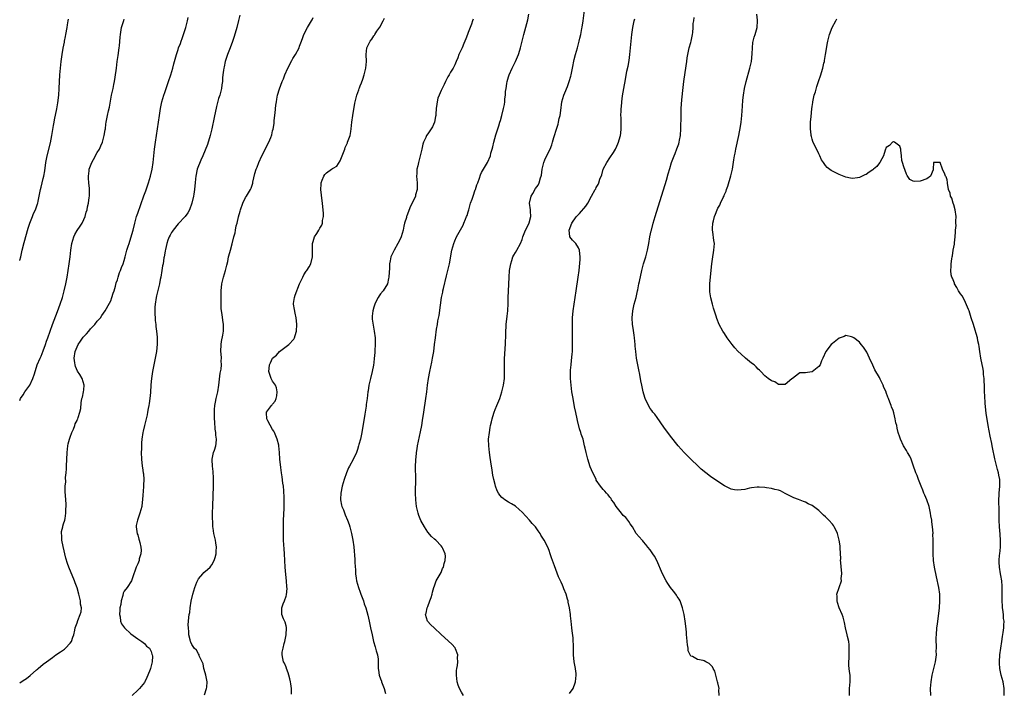
# Model space of a CAD drawing. Units: inches. Extents: x 2514000 to 2515143, y 1509000 to 1512000.
# Drawn here: x 2514000 to 2514292, y 1510886 to 1511085 of the extents above; entities that cross this region are included whole.
import ezdxf

# ---------------------------------------------------------------- set-up
doc = ezdxf.new("R2010")
doc.units = ezdxf.units.IN
doc.header["$MEASUREMENT"] = 0
doc.layers.add('LD25141509_10ft', color=132, linetype='Continuous')

msp = doc.modelspace()

# ---------------------------------------------------------------- linework, layer by layer
at = {"layer": 'LD25141509_10ft'}
for points, elevation in [([(2514065.29, 1511086.71), (2514064.88, 1511085.12), (2514064.37, 1511083), (2514063.63, 1511080.37), (2514063.12, 1511078.88), (2514062.42, 1511077), (2514061.62, 1511075), (2514060.94, 1511073), (2514060.61, 1511071.39), (2514060.51, 1511071), (2514060.41, 1511070.41), (2514060.26, 1511069), (2514060.16, 1511068.16), (2514060.1, 1511067), (2514059.98, 1511066.02), (2514059.82, 1511065), (2514059.31, 1511063), (2514059, 1511061.95), (2514058.38, 1511059.62), (2514057.65, 1511056.35), (2514057.02, 1511053), (2514056.52, 1511051), (2514055.66, 1511048.34), (2514054.31, 1511045), (2514053.73, 1511043.73), (2514053.29, 1511042.71), (2514053, 1511042), (2514052.64, 1511041), (2514052.21, 1511039), (2514052.17, 1511038.17), (2514052.06, 1511037), (2514051.93, 1511036.07), (2514051.88, 1511035), (2514051.67, 1511033.67), (2514051.53, 1511033), (2514051.06, 1511030.94), (2514050.35, 1511029), (2514049.88, 1511028.12), (2514049.07, 1511027), (2514047, 1511024.82), (2514045.49, 1511023), (2514045.32, 1511022.68), (2514045, 1511022.23), (2514044.58, 1511021.42), (2514044.35, 1511021), (2514043.97, 1511019.97), (2514043.67, 1511019), (2514043.21, 1511017.21), (2514043.16, 1511016.84), (2514043, 1511016.11), (2514042.81, 1511015), (2514042.76, 1511014.76), (2514042.51, 1511013), (2514042.39, 1511012.39), (2514042.2, 1511011), (2514041.85, 1511009), (2514041.68, 1511008.32), (2514041.43, 1511007), (2514040.56, 1511003.44), (2514040.49, 1511003), (2514040.18, 1511001), (2514040.11, 1511000.11), (2514040.08, 1510999), (2514040.07, 1510998.07), (2514040.17, 1510997), (2514040.19, 1510996.19), (2514040.37, 1510995), (2514040.37, 1510994.37), (2514040.58, 1510993), (2514040.77, 1510991.23), (2514040.76, 1510991), (2514040.81, 1510989.19), (2514040.58, 1510987), (2514040.5, 1510986.5), (2514040.2, 1510985), (2514039.95, 1510984.05), (2514039.78, 1510983), (2514039.51, 1510981.51), (2514039.38, 1510981), (2514039.09, 1510979), (2514038.94, 1510977.05), (2514038.82, 1510974.82), (2514038.63, 1510973), (2514038.41, 1510971.59), (2514038.29, 1510971), (2514038.07, 1510970.07), (2514037.89, 1510969), (2514037.8, 1510968.2), (2514037.46, 1510967), (2514037.41, 1510966.59), (2514037.02, 1510965), (2514036.65, 1510963.35), (2514036.56, 1510963), (2514036.24, 1510961), (2514036.12, 1510959.88), (2514036.08, 1510959), (2514036.09, 1510958.09), (2514036.04, 1510957), (2514036.09, 1510955), (2514036.31, 1510953), (2514036.44, 1510952.44), (2514036.63, 1510951), (2514036.69, 1510950.69), (2514036.78, 1510949), (2514036.7, 1510947.3), (2514036.7, 1510947), (2514036.58, 1510945.42), (2514036.5, 1510944.5), (2514036.43, 1510943), (2514036.33, 1510942.33), (2514036.19, 1510941), (2514035.65, 1510939), (2514034.96, 1510937), (2514034.59, 1510935.41), (2514034.53, 1510935), (2514034.88, 1510932.88), (2514035, 1510932.63), (2514035.36, 1510931.36), (2514035.48, 1510931), (2514035.67, 1510930.33), (2514035.93, 1510929), (2514035.98, 1510928.02), (2514035.9, 1510927), (2514035.48, 1510925.48), (2514035.39, 1510925), (2514035, 1510923.97), (2514034.54, 1510923), (2514034.17, 1510921.83), (2514033.83, 1510921), (2514033.22, 1510919.22), (2514033.2, 1510919), (2514031.86, 1510917), (2514031, 1510915.92), (2514030.73, 1510915.27), (2514030.61, 1510914.61), (2514030.14, 1510913), (2514029.96, 1510911.96), (2514029.74, 1510911), (2514029.7, 1510910.3), (2514029.57, 1510909), (2514029.75, 1510908.25), (2514029.91, 1510907), (2514030.24, 1510906.24), (2514031.06, 1510905.06), (2514033, 1510903.29), (2514035, 1510901.79), (2514036.27, 1510901), (2514036.64, 1510900.64), (2514037, 1510900.39), (2514037.59, 1510899.59), (2514038.5, 1510899), (2514038.65, 1510898.65), (2514039, 1510898.04), (2514039.2, 1510897.2), (2514039.33, 1510897), (2514039.4, 1510896.6), (2514039.33, 1510895), (2514039, 1510893.75), (2514038.78, 1510893), (2514038.67, 1510892.67), (2514038.02, 1510891), (2514037.73, 1510890.27), (2514037.11, 1510889), (2514037, 1510888.84), (2514035.52, 1510887), (2514035, 1510886.57), (2514033.39, 1510885)], 8110), ([(2514131.58, 1510885), (2514131, 1510885.96), (2514130.43, 1510887), (2514130.03, 1510888.03), (2514129.72, 1510889), (2514129.5, 1510891), (2514129.58, 1510892.42), (2514129.68, 1510893), (2514129.88, 1510893.88), (2514129.96, 1510895), (2514129.83, 1510896.17), (2514129.93, 1510897), (2514129.2, 1510898.8), (2514129.16, 1510899), (2514129.1, 1510899.1), (2514128.16, 1510900.16), (2514125, 1510903.06), (2514122.96, 1510905), (2514121.97, 1510905.97), (2514120.98, 1510906.98), (2514120.39, 1510909), (2514120.57, 1510909.43), (2514120.85, 1510911), (2514121, 1510911.4), (2514121.66, 1510913), (2514122.06, 1510914.06), (2514122.36, 1510915), (2514122.42, 1510915.58), (2514122.86, 1510917), (2514123, 1510917.51), (2514123.5, 1510919), (2514124.42, 1510920.42), (2514125, 1510921.41), (2514125.41, 1510922.59), (2514125.65, 1510923), (2514125.84, 1510924.16), (2514126.17, 1510925), (2514126.26, 1510926.26), (2514126.16, 1510927), (2514125.46, 1510928.54), (2514125.29, 1510929), (2514125, 1510929.33), (2514123.36, 1510931), (2514123, 1510931.31), (2514122.16, 1510932.16), (2514121, 1510933.44), (2514120.02, 1510935), (2514119, 1510936.83), (2514118.38, 1510938.38), (2514118.19, 1510939), (2514117.68, 1510941), (2514117.43, 1510943), (2514117.38, 1510945), (2514117.44, 1510949.44), (2514117.38, 1510952.62), (2514117.48, 1510955), (2514117.53, 1510955.53), (2514117.7, 1510957), (2514117.89, 1510958.11), (2514118.02, 1510959), (2514118.87, 1510963.13), (2514119.21, 1510965), (2514119.45, 1510966.55), (2514119.82, 1510969), (2514120.45, 1510973), (2514120.7, 1510975), (2514120.92, 1510977), (2514121.22, 1510979), (2514121.6, 1510981), (2514122.21, 1510983.79), (2514122.45, 1510985), (2514122.79, 1510987), (2514123.06, 1510989), (2514123.28, 1510991), (2514123.63, 1510993.63), (2514123.87, 1510995), (2514124.02, 1510996.02), (2514124.35, 1510997.65), (2514124.75, 1511000.75), (2514125.12, 1511003), (2514125.46, 1511004.54), (2514125.52, 1511005), (2514125.66, 1511005.66), (2514126.57, 1511009.43), (2514126.98, 1511011), (2514127.42, 1511013), (2514128.18, 1511017), (2514128.72, 1511019), (2514129, 1511019.75), (2514129.58, 1511021), (2514131.53, 1511024.47), (2514131.75, 1511025), (2514132.2, 1511026.2), (2514132.54, 1511027), (2514132.66, 1511027.34), (2514133, 1511028.43), (2514133.15, 1511029), (2514133.72, 1511031), (2514134.16, 1511032.16), (2514134.44, 1511033), (2514135.12, 1511034.88), (2514135.17, 1511035), (2514135.6, 1511036.4), (2514135.86, 1511037), (2514136.35, 1511038.35), (2514136.68, 1511039.32), (2514137, 1511040.1), (2514137.51, 1511041), (2514138.69, 1511043), (2514139.6, 1511045), (2514139.74, 1511045.74), (2514140.1, 1511047), (2514140.33, 1511047.67), (2514140.56, 1511049), (2514141.23, 1511051.23), (2514141.81, 1511053), (2514142.08, 1511053.92), (2514142.43, 1511055), (2514142.54, 1511055.46), (2514143.03, 1511057), (2514143.52, 1511059), (2514143.75, 1511060.25), (2514143.87, 1511061), (2514143.92, 1511061.92), (2514144.06, 1511063), (2514144.1, 1511064.1), (2514144.22, 1511065), (2514144.45, 1511066.45), (2514144.57, 1511067), (2514145, 1511068.42), (2514145.2, 1511069), (2514146.09, 1511071), (2514147, 1511073), (2514147.64, 1511074.36), (2514147.9, 1511075), (2514148.31, 1511076.31), (2514148.55, 1511077), (2514149.54, 1511081), (2514150.66, 1511085.34), (2514151, 1511087)], 8150), ([(2514163, 1510885.52), (2514164.09, 1510887), (2514164.75, 1510888.75), (2514164.81, 1510889), (2514165.04, 1510891), (2514165, 1510891.51), (2514164.84, 1510892.84), (2514164.79, 1510893), (2514164.41, 1510895), (2514164.26, 1510897), (2514164.26, 1510898.26), (2514164.22, 1510899), (2514164.21, 1510900.21), (2514164.15, 1510901), (2514164.1, 1510902.1), (2514163.83, 1510904.17), (2514163.75, 1510905), (2514163.5, 1510907), (2514163.37, 1510908.63), (2514163.31, 1510909), (2514163.08, 1510910.92), (2514162.65, 1510912.65), (2514162.63, 1510913), (2514162.49, 1510913.51), (2514162.03, 1510915), (2514161.41, 1510916.59), (2514161.21, 1510917.21), (2514161, 1510917.64), (2514160.59, 1510918.59), (2514160.36, 1510919), (2514159.81, 1510920.2), (2514158.59, 1510923.41), (2514158.03, 1510925), (2514157.75, 1510925.75), (2514157.34, 1510927), (2514157, 1510927.94), (2514156.59, 1510929), (2514155.51, 1510931), (2514155.29, 1510931.29), (2514154.55, 1510932.55), (2514154.34, 1510933), (2514153.76, 1510933.76), (2514152.96, 1510935), (2514152.01, 1510936.01), (2514151.19, 1510937), (2514150.1, 1510938.1), (2514149, 1510939.37), (2514148.14, 1510940.14), (2514147, 1510941.09), (2514145.83, 1510941.83), (2514145, 1510942.31), (2514143.88, 1510943), (2514143.36, 1510943.36), (2514143, 1510943.73), (2514142.34, 1510944.34), (2514141.99, 1510945), (2514141.63, 1510945.63), (2514141.15, 1510947), (2514141, 1510947.54), (2514140.62, 1510949), (2514140.33, 1510950.33), (2514140.22, 1510951), (2514140.1, 1510951.9), (2514139.91, 1510953), (2514139.57, 1510955.57), (2514139.34, 1510957), (2514139.09, 1510959), (2514139.06, 1510961), (2514139.3, 1510963), (2514139.57, 1510964.43), (2514139.64, 1510965), (2514139.89, 1510966.11), (2514140.07, 1510967), (2514140.28, 1510967.72), (2514140.69, 1510969), (2514141, 1510969.81), (2514141.53, 1510971), (2514142.36, 1510973), (2514143, 1510975), (2514143.46, 1510977), (2514143.74, 1510979), (2514143.78, 1510979.78), (2514143.82, 1510981), (2514143.82, 1510981.82), (2514143.78, 1510983), (2514143.79, 1510985), (2514143.88, 1510986.12), (2514144, 1510988), (2514144.09, 1510989), (2514144.18, 1510992.18), (2514144.17, 1510993), (2514144.26, 1510994.26), (2514144.3, 1510995), (2514144.59, 1510997.41), (2514144.75, 1510999), (2514144.82, 1511001.18), (2514144.84, 1511003), (2514144.91, 1511004.91), (2514145.14, 1511009), (2514145.29, 1511011), (2514145.51, 1511012.49), (2514145.61, 1511013), (2514145.96, 1511013.96), (2514146.28, 1511015), (2514146.5, 1511015.5), (2514147, 1511016.37), (2514147.41, 1511017), (2514148.54, 1511019), (2514149, 1511020.17), (2514149.25, 1511021), (2514150.02, 1511023), (2514151, 1511024.86), (2514151.09, 1511025.09), (2514151.61, 1511027), (2514151.46, 1511028.54), (2514151.44, 1511029), (2514151.18, 1511031), (2514151.68, 1511033), (2514152.18, 1511033.82), (2514153, 1511035.27), (2514153.74, 1511036.26), (2514154.07, 1511037), (2514154.43, 1511038.43), (2514154.63, 1511039), (2514154.7, 1511039.3), (2514154.92, 1511041), (2514155.42, 1511043), (2514155.76, 1511043.76), (2514156.49, 1511045.51), (2514157.27, 1511047), (2514157.78, 1511048.22), (2514158.03, 1511049), (2514158.43, 1511050.43), (2514158.71, 1511051.29), (2514159, 1511052.26), (2514159.66, 1511054.34), (2514159.83, 1511055), (2514160.03, 1511056.03), (2514160.26, 1511057), (2514160.44, 1511058.44), (2514160.81, 1511061), (2514161.41, 1511063), (2514161.65, 1511063.65), (2514162.41, 1511065.59), (2514162.91, 1511067), (2514163.4, 1511068.6), (2514163.51, 1511069), (2514163.95, 1511071), (2514164.43, 1511073.57), (2514164.78, 1511075), (2514165.38, 1511077), (2514165.94, 1511079), (2514166.13, 1511079.87), (2514166.4, 1511081), (2514166.75, 1511082.75), (2514166.81, 1511083.19), (2514167.13, 1511085), (2514167.58, 1511089)], 8160), ([(2514270.17, 1510885), (2514270.14, 1510887), (2514270.27, 1510889), (2514270.6, 1510891), (2514271.62, 1510895), (2514271.87, 1510897), (2514271.83, 1510898.17), (2514271.86, 1510899), (2514271.86, 1510899.86), (2514271.79, 1510901), (2514271.82, 1510902.18), (2514271.86, 1510903), (2514272.03, 1510905), (2514272.16, 1510906.16), (2514272.76, 1510911), (2514272.92, 1510913), (2514272.85, 1510915), (2514272.54, 1510917), (2514271.87, 1510920.13), (2514271.32, 1510923), (2514271.03, 1510925), (2514270.85, 1510927), (2514270.85, 1510929), (2514270.86, 1510929.14), (2514270.9, 1510931), (2514270.83, 1510932.83), (2514270.86, 1510933.14), (2514270.69, 1510935), (2514270.49, 1510936.49), (2514270.46, 1510937), (2514270.24, 1510938.24), (2514270.15, 1510939), (2514269.68, 1510941), (2514269.01, 1510943.01), (2514268.41, 1510944.41), (2514268.14, 1510945), (2514267.83, 1510945.83), (2514267.3, 1510947), (2514266.52, 1510949), (2514266.16, 1510950.16), (2514265.8, 1510951), (2514265, 1510953.29), (2514264.37, 1510955), (2514263.93, 1510955.93), (2514263.33, 1510957), (2514263, 1510957.57), (2514262.1, 1510959), (2514261.16, 1510961), (2514261, 1510961.6), (2514260.51, 1510963), (2514260.23, 1510964.23), (2514260.08, 1510965), (2514259.84, 1510965.84), (2514259.64, 1510967), (2514259.19, 1510968.81), (2514259, 1510969.44), (2514258.57, 1510970.57), (2514258.42, 1510971), (2514258.08, 1510971.92), (2514257.63, 1510973), (2514257.43, 1510973.43), (2514257, 1510974.79), (2514256.92, 1510975), (2514256.29, 1510976.29), (2514256.03, 1510977), (2514255.21, 1510978.79), (2514255, 1510979.22), (2514253.55, 1510981.55), (2514253, 1510982.92), (2514252.05, 1510985), (2514251.18, 1510986.82), (2514251.07, 1510987.07), (2514250.28, 1510988.28), (2514249.57, 1510989), (2514249, 1510989.7), (2514247.38, 1510991), (2514247, 1510991.27), (2514246.7, 1510991.3), (2514245, 1510991.68), (2514244.54, 1510991.46), (2514243, 1510990.9), (2514241, 1510989.3), (2514240.67, 1510989), (2514239.03, 1510986.97), (2514238.22, 1510985), (2514237.78, 1510984.22), (2514237.41, 1510983), (2514237, 1510982.48), (2514235, 1510980.94), (2514234.91, 1510980.92), (2514233, 1510980.68), (2514231.39, 1510980.61), (2514231, 1510980.39), (2514229.15, 1510979), (2514229, 1510978.85), (2514227, 1510977.22), (2514226.83, 1510977.17), (2514225, 1510977.23), (2514223.98, 1510977.98), (2514223, 1510978.24), (2514221.98, 1510979), (2514221, 1510979.8), (2514219.8, 1510981), (2514219.44, 1510981.44), (2514219, 1510981.78), (2514218.44, 1510982.44), (2514217.77, 1510983), (2514217, 1510983.56), (2514215.28, 1510985), (2514215, 1510985.18), (2514213, 1510987.05), (2514212.07, 1510988.07), (2514211.31, 1510989), (2514209.81, 1510991), (2514209, 1510992.29), (2514208.5, 1510993), (2514207.45, 1510995), (2514206.76, 1510996.76), (2514206.56, 1510997.44), (2514205.8, 1510999.8), (2514205.45, 1511001), (2514204.93, 1511002.93), (2514204.68, 1511004.68), (2514204.65, 1511005), (2514204.65, 1511007), (2514204.84, 1511009.16), (2514205.22, 1511013), (2514205.51, 1511015), (2514205.72, 1511016.28), (2514205.88, 1511017), (2514206.03, 1511019), (2514205.89, 1511019.89), (2514205.59, 1511022.41), (2514205.47, 1511023), (2514205.45, 1511023.45), (2514205.58, 1511025), (2514205.74, 1511025.74), (2514206.09, 1511027), (2514206.35, 1511027.65), (2514206.82, 1511029), (2514207, 1511029.43), (2514207.6, 1511030.4), (2514207.85, 1511031), (2514208.59, 1511032.59), (2514208.87, 1511033.13), (2514209, 1511033.48), (2514209.49, 1511034.51), (2514209.64, 1511035), (2514210.03, 1511035.97), (2514210.93, 1511039.07), (2514211.35, 1511041), (2514211.6, 1511042.4), (2514211.82, 1511043.82), (2514212.02, 1511045), (2514212.19, 1511045.81), (2514212.41, 1511047), (2514213.25, 1511051), (2514213.73, 1511053.73), (2514213.91, 1511055), (2514214.11, 1511057), (2514214.32, 1511059.68), (2514214.48, 1511061.52), (2514214.65, 1511063), (2514214.96, 1511065), (2514215.41, 1511067), (2514216.54, 1511071), (2514216.98, 1511073), (2514217.22, 1511075.22), (2514217.29, 1511077), (2514217.41, 1511078.59), (2514217.82, 1511080.18), (2514218.13, 1511081), (2514218.7, 1511083), (2514218.82, 1511085), (2514218.78, 1511085.22), (2514218.6, 1511087)], 8190), ([(2514000, 1510888.68), (2514001, 1510889.37), (2514001.98, 1510890.02), (2514003.08, 1510890.92), (2514005, 1510892.56), (2514005.25, 1510892.75), (2514005.52, 1510893), (2514007, 1510894.24), (2514007.94, 1510895), (2514009.74, 1510896.26), (2514010.75, 1510897), (2514012.11, 1510897.89), (2514013, 1510898.56), (2514013.27, 1510898.73), (2514013.57, 1510899), (2514015, 1510900.5), (2514015.33, 1510901), (2514015.78, 1510902.22), (2514016.01, 1510903), (2514016.31, 1510904.31), (2514016.41, 1510905), (2514017, 1510906.49), (2514017.24, 1510907.24), (2514017.98, 1510909), (2514018.22, 1510909.78), (2514018.3, 1510911), (2514018.08, 1510912.08), (2514018.05, 1510913), (2514017.81, 1510913.81), (2514017.56, 1510915), (2514017, 1510916.94), (2514016.41, 1510918.41), (2514016.22, 1510919), (2514014.56, 1510923), (2514014.16, 1510924.16), (2514013.72, 1510925.72), (2514012.89, 1510929.11), (2514012.5, 1510931), (2514012.46, 1510932.46), (2514012.38, 1510933), (2514012.4, 1510933.6), (2514012.75, 1510935), (2514012.78, 1510935.22), (2514013, 1510935.83), (2514013.35, 1510937), (2514013.44, 1510937.44), (2514013.69, 1510939), (2514013.69, 1510940.31), (2514013.74, 1510941), (2514013.74, 1510941.74), (2514013.64, 1510943), (2514013.49, 1510945.49), (2514013.53, 1510947), (2514013.67, 1510948.33), (2514013.62, 1510949.62), (2514013.76, 1510951), (2514013.86, 1510952.14), (2514013.87, 1510953), (2514014.06, 1510957), (2514014.29, 1510959), (2514014.41, 1510959.59), (2514014.79, 1510961), (2514015, 1510961.53), (2514015.51, 1510963), (2514015.95, 1510963.95), (2514016.34, 1510965), (2514016.46, 1510965.54), (2514017, 1510966.55), (2514017.13, 1510966.87), (2514017.22, 1510967), (2514017.38, 1510967.38), (2514017.88, 1510969), (2514018.12, 1510970.12), (2514018.27, 1510971.73), (2514018.47, 1510973), (2514018.59, 1510973.41), (2514018.93, 1510975), (2514019, 1510975.63), (2514019.09, 1510977), (2514018.5, 1510979), (2514017.85, 1510980.15), (2514017.18, 1510981.18), (2514016.51, 1510982.51), (2514016.42, 1510983), (2514016.39, 1510983.61), (2514016.18, 1510985), (2514016.5, 1510987), (2514017, 1510988.32), (2514017.37, 1510989), (2514018.01, 1510989.99), (2514018.82, 1510991.18), (2514019, 1510991.44), (2514019.8, 1510992.2), (2514020.48, 1510993), (2514021, 1510993.67), (2514022.31, 1510995), (2514023, 1510995.96), (2514023.95, 1510997), (2514024.39, 1510997.61), (2514025.33, 1510999), (2514026.67, 1511001.33), (2514027, 1511002.04), (2514027.37, 1511003), (2514027.76, 1511004.24), (2514027.97, 1511005), (2514028.39, 1511006.39), (2514028.64, 1511007.36), (2514029, 1511008.23), (2514029.24, 1511009), (2514029.63, 1511010.37), (2514029.94, 1511011), (2514030.16, 1511011.84), (2514030.67, 1511013), (2514031, 1511013.98), (2514031.28, 1511015), (2514031.41, 1511015.41), (2514031.81, 1511017), (2514032.21, 1511018.21), (2514032.45, 1511019), (2514033, 1511020.63), (2514033.62, 1511023), (2514034.11, 1511025), (2514034.68, 1511027), (2514035, 1511027.98), (2514036.83, 1511033.17), (2514037.4, 1511034.6), (2514037.92, 1511036.08), (2514038.21, 1511037), (2514038.79, 1511039), (2514039.25, 1511041), (2514039.57, 1511043), (2514039.99, 1511047), (2514040.27, 1511049), (2514040.6, 1511051), (2514040.9, 1511053), (2514041.44, 1511057), (2514041.78, 1511059), (2514042.2, 1511061), (2514042.74, 1511063), (2514043, 1511063.78), (2514043.41, 1511065), (2514044.13, 1511067), (2514044.83, 1511069), (2514045.42, 1511071), (2514045.75, 1511072.25), (2514046.5, 1511075), (2514047, 1511076.57), (2514047.14, 1511077), (2514047.65, 1511078.35), (2514047.89, 1511079), (2514048.21, 1511079.79), (2514048.62, 1511081), (2514049, 1511082.16), (2514049.25, 1511083), (2514049.77, 1511085), (2514050, 1511086)], 8100), ([(2514000, 1510972.48), (2514000.2, 1510973), (2514001, 1510974.13), (2514001.57, 1510975), (2514002.97, 1510977), (2514003.9, 1510979), (2514004.38, 1510980.38), (2514005.23, 1510983), (2514006.05, 1510985), (2514006.37, 1510985.63), (2514007, 1510987.14), (2514007.68, 1510989), (2514007.99, 1510989.99), (2514008.35, 1510991), (2514008.99, 1510993), (2514009.69, 1510995), (2514011.21, 1510998.79), (2514011.99, 1511001), (2514012.65, 1511003), (2514013.23, 1511005), (2514013.7, 1511007), (2514014.08, 1511009), (2514014.41, 1511011), (2514014.72, 1511013), (2514014.98, 1511015.02), (2514015.16, 1511017), (2514015.43, 1511019), (2514016.05, 1511021), (2514016.36, 1511021.64), (2514017, 1511022.81), (2514017.91, 1511024.09), (2514018.48, 1511025), (2514019, 1511026.09), (2514019.4, 1511027), (2514019.75, 1511028.25), (2514019.99, 1511029), (2514020.15, 1511029.85), (2514020.42, 1511031), (2514020.65, 1511032.65), (2514020.69, 1511033), (2514020.71, 1511035), (2514020.69, 1511035.31), (2514020.5, 1511037), (2514020.38, 1511038.38), (2514020.38, 1511039), (2514020.57, 1511040.57), (2514020.65, 1511041), (2514021, 1511042.04), (2514021.41, 1511043), (2514021.86, 1511043.86), (2514023, 1511045.94), (2514023.62, 1511047), (2514024.09, 1511047.91), (2514024.52, 1511049), (2514025.09, 1511051), (2514025.34, 1511052.66), (2514025.41, 1511053), (2514025.59, 1511054.41), (2514025.68, 1511055), (2514026.08, 1511057), (2514026.38, 1511058.38), (2514026.62, 1511059.38), (2514027.26, 1511063), (2514027.35, 1511063.35), (2514027.7, 1511065), (2514027.89, 1511066.1), (2514028.12, 1511067), (2514028.34, 1511068.34), (2514028.66, 1511071), (2514028.94, 1511073), (2514029.23, 1511074.77), (2514029.52, 1511077), (2514029.57, 1511077.57), (2514029.84, 1511080.16), (2514029.92, 1511081), (2514030.24, 1511083), (2514030.38, 1511083.62), (2514030.85, 1511085.15), (2514031, 1511085.52)], 8090), ([(2514000, 1511013.92), (2514000.02, 1511014.02), (2514000.3, 1511015), (2514000.72, 1511017), (2514001.31, 1511019.31), (2514002.47, 1511023.53), (2514003.02, 1511025), (2514003.82, 1511027), (2514004.08, 1511027.92), (2514004.7, 1511029), (2514005, 1511029.88), (2514005.26, 1511030.74), (2514005.38, 1511031), (2514005.51, 1511031.51), (2514005.94, 1511034.06), (2514006.13, 1511035), (2514006.34, 1511035.66), (2514006.66, 1511037), (2514007, 1511038.24), (2514007.17, 1511039), (2514007.44, 1511040.56), (2514007.77, 1511043), (2514008.18, 1511045), (2514009.12, 1511048.88), (2514009.56, 1511051), (2514009.77, 1511052.23), (2514010.02, 1511053.98), (2514010.19, 1511055), (2514010.29, 1511055.71), (2514010.97, 1511058.97), (2514011.28, 1511060.73), (2514011.57, 1511063), (2514011.73, 1511065), (2514011.94, 1511069), (2514012.09, 1511071), (2514012.3, 1511073), (2514012.57, 1511075), (2514012.89, 1511076.89), (2514013.26, 1511078.74), (2514013.29, 1511079), (2514013.58, 1511080.42), (2514013.68, 1511081), (2514014.07, 1511083), (2514014.2, 1511083.8), (2514014.42, 1511085), (2514014.48, 1511085.52)], 8080), ([(2514054.8, 1510885.2), (2514055.44, 1510887), (2514055.45, 1510887.45), (2514055.58, 1510889), (2514055.18, 1510891), (2514054.71, 1510892.71), (2514054.6, 1510893), (2514054.38, 1510894.38), (2514054.07, 1510895), (2514053.26, 1510896.74), (2514053.22, 1510897), (2514053, 1510897.34), (2514052.41, 1510898.41), (2514051.75, 1510899), (2514051.46, 1510899.46), (2514051, 1510900.12), (2514050.74, 1510900.74), (2514050.61, 1510901), (2514050.54, 1510901.46), (2514050.16, 1510903), (2514050.19, 1510903.81), (2514050.02, 1510905), (2514049.96, 1510905.96), (2514050.08, 1510907), (2514050.14, 1510908.14), (2514050.29, 1510909), (2514050.41, 1510909.59), (2514050.58, 1510911), (2514050.9, 1510912.9), (2514051.36, 1510915), (2514051.9, 1510917), (2514052.57, 1510918.57), (2514052.71, 1510919), (2514053, 1510919.58), (2514054.34, 1510921), (2514054.6, 1510921.4), (2514055.67, 1510922.33), (2514056.51, 1510923), (2514056.71, 1510923.29), (2514057, 1510923.75), (2514057.69, 1510925), (2514057.93, 1510925.93), (2514058.23, 1510927), (2514058.25, 1510927.75), (2514058.36, 1510929), (2514058.19, 1510930.19), (2514058.05, 1510931), (2514057.83, 1510931.83), (2514057.6, 1510933), (2514057.39, 1510934.61), (2514057.31, 1510935), (2514057.23, 1510936.77), (2514057.2, 1510937.2), (2514057.2, 1510939), (2514057.24, 1510941.24), (2514057.43, 1510947), (2514057.45, 1510949), (2514057.45, 1510949.45), (2514057.36, 1510951.36), (2514057.18, 1510953), (2514057.11, 1510954.89), (2514057.11, 1510955), (2514057.51, 1510957), (2514057.73, 1510957.73), (2514058.16, 1510959), (2514058.3, 1510959.7), (2514058.41, 1510961), (2514058.19, 1510962.19), (2514058.18, 1510963), (2514057.97, 1510963.97), (2514057.85, 1510966.15), (2514057.76, 1510967), (2514057.73, 1510969), (2514057.8, 1510969.8), (2514057.89, 1510971), (2514058.04, 1510971.96), (2514058.27, 1510973), (2514058.66, 1510974.66), (2514058.73, 1510975), (2514059.06, 1510977), (2514059.45, 1510980.55), (2514059.71, 1510981.71), (2514059.82, 1510983), (2514059.78, 1510984.22), (2514059.84, 1510985), (2514059.73, 1510986.27), (2514059.69, 1510987), (2514059.75, 1510989), (2514059.89, 1510989.89), (2514060.23, 1510991.77), (2514060.43, 1510993), (2514060.46, 1510995), (2514060.28, 1510996.28), (2514060.08, 1510997.92), (2514059.88, 1510999), (2514059.77, 1510999.77), (2514059.74, 1511001), (2514059.76, 1511002.24), (2514059.71, 1511003), (2514059.75, 1511004.25), (2514059.75, 1511005), (2514059.95, 1511007), (2514060.46, 1511009), (2514061.02, 1511011), (2514061.38, 1511012.62), (2514061.68, 1511013.68), (2514061.93, 1511015), (2514062.34, 1511016.34), (2514062.49, 1511017), (2514063, 1511018.89), (2514063.48, 1511021), (2514063.88, 1511022.12), (2514063.99, 1511023), (2514064.22, 1511024.22), (2514064.49, 1511025), (2514064.91, 1511026.91), (2514065.39, 1511028.61), (2514065.47, 1511029), (2514066.21, 1511031), (2514067, 1511032.64), (2514067.23, 1511033), (2514067.54, 1511033.54), (2514068.42, 1511035), (2514068.6, 1511035.4), (2514069, 1511036.58), (2514069.12, 1511036.88), (2514069.17, 1511037.17), (2514069.76, 1511039.76), (2514070.12, 1511041), (2514070.38, 1511041.62), (2514070.88, 1511043), (2514071.82, 1511045), (2514072.66, 1511046.66), (2514073, 1511047.4), (2514073.89, 1511049), (2514074.43, 1511050.43), (2514074.76, 1511051.24), (2514075, 1511052.39), (2514075.13, 1511052.87), (2514075.42, 1511054.58), (2514075.46, 1511055.46), (2514075.73, 1511057.73), (2514075.94, 1511060.06), (2514076.11, 1511061), (2514076.23, 1511061.77), (2514076.49, 1511063), (2514077, 1511064.88), (2514077.83, 1511067), (2514078.21, 1511067.79), (2514078.61, 1511069), (2514079.5, 1511071), (2514080.7, 1511073.3), (2514081, 1511073.83), (2514081.8, 1511075), (2514082.85, 1511077), (2514083, 1511077.48), (2514083.6, 1511079), (2514083.92, 1511080.08), (2514084.28, 1511081), (2514085.31, 1511083), (2514085.98, 1511084.02), (2514086.52, 1511085), (2514086.71, 1511085.29), (2514087, 1511085.97)], 8120), ([(2514080.61, 1510885.39), (2514080.6, 1510887), (2514080.44, 1510888.44), (2514080.35, 1510889), (2514080.09, 1510889.91), (2514079.83, 1510891), (2514079.66, 1510891.66), (2514079.12, 1510893), (2514079.1, 1510893.1), (2514079, 1510893.34), (2514078.51, 1510894.51), (2514078.25, 1510895), (2514078.06, 1510895.94), (2514077.8, 1510897), (2514077.82, 1510897.82), (2514078.12, 1510899), (2514078.4, 1510900.4), (2514078.65, 1510901), (2514079.03, 1510902.97), (2514079.15, 1510905), (2514079.14, 1510905.14), (2514079, 1510905.61), (2514078.76, 1510906.76), (2514078.26, 1510907.74), (2514077.72, 1510909), (2514077.75, 1510910.25), (2514077.71, 1510911), (2514078.11, 1510912.11), (2514078.52, 1510913), (2514079, 1510914.45), (2514079.15, 1510914.85), (2514079.28, 1510916.72), (2514079.23, 1510917.23), (2514079.1, 1510919), (2514078.89, 1510920.89), (2514078.73, 1510923), (2514078.52, 1510927), (2514078.43, 1510928.43), (2514078.33, 1510929.67), (2514078.27, 1510931), (2514078.22, 1510933), (2514078.23, 1510935), (2514078.27, 1510937), (2514078.4, 1510940.4), (2514078.44, 1510943), (2514078.41, 1510944.41), (2514078.38, 1510945), (2514078.31, 1510945.69), (2514078.2, 1510947), (2514078.07, 1510947.93), (2514077.85, 1510949.85), (2514077.66, 1510951), (2514077.42, 1510952.58), (2514077.17, 1510955), (2514077.06, 1510957), (2514076.86, 1510959), (2514076.83, 1510959.17), (2514076.39, 1510961), (2514075.99, 1510961.99), (2514075.55, 1510963), (2514075.36, 1510963.36), (2514075, 1510963.81), (2514073.56, 1510966.44), (2514073.28, 1510967), (2514073.2, 1510968.8), (2514073.22, 1510969), (2514074.72, 1510971), (2514074.85, 1510971.15), (2514075, 1510971.37), (2514075.75, 1510972.25), (2514076.08, 1510973), (2514076.21, 1510973.79), (2514076.36, 1510975), (2514076.17, 1510976.17), (2514075.82, 1510977), (2514075, 1510978.22), (2514074.59, 1510979), (2514074.39, 1510979.61), (2514073.9, 1510981), (2514073.94, 1510981.94), (2514074.07, 1510983), (2514074.38, 1510983.62), (2514075, 1510985.01), (2514076.12, 1510985.88), (2514077, 1510986.95), (2514079, 1510988.42), (2514079.82, 1510989), (2514081.34, 1510990.66), (2514081.51, 1510991), (2514081.68, 1510991.68), (2514082.09, 1510993), (2514082.16, 1510995), (2514082.08, 1510996.08), (2514081.96, 1510997), (2514081.66, 1510998.34), (2514081.47, 1510999.47), (2514081.23, 1511001), (2514081.24, 1511001.24), (2514081.46, 1511003), (2514081.66, 1511003.66), (2514083.01, 1511007), (2514083.93, 1511009), (2514084.31, 1511009.69), (2514085, 1511010.8), (2514085.15, 1511011), (2514085.89, 1511012.11), (2514086.36, 1511013), (2514086.84, 1511015), (2514086.83, 1511015.17), (2514086.88, 1511018.88), (2514086.86, 1511019), (2514087, 1511019.58), (2514087.39, 1511021), (2514088.08, 1511021.92), (2514088.68, 1511023), (2514088.83, 1511023.17), (2514089, 1511023.52), (2514089.59, 1511024.41), (2514089.75, 1511025), (2514089.81, 1511025.81), (2514090.1, 1511027), (2514090.1, 1511027.9), (2514089.99, 1511029), (2514089.85, 1511029.85), (2514089.75, 1511031), (2514089.67, 1511031.67), (2514089.35, 1511035), (2514089.38, 1511036.62), (2514089.42, 1511037), (2514089.73, 1511037.73), (2514090.18, 1511039), (2514090.54, 1511039.46), (2514091, 1511039.91), (2514092.48, 1511041), (2514092.81, 1511041.19), (2514093, 1511041.33), (2514094.03, 1511041.97), (2514095, 1511043.47), (2514095.66, 1511045), (2514096.39, 1511047), (2514096.53, 1511047.47), (2514097.17, 1511048.83), (2514097.26, 1511049), (2514097.99, 1511051), (2514098.16, 1511052.16), (2514098.31, 1511053), (2514098.51, 1511055), (2514098.79, 1511057), (2514099.4, 1511060.6), (2514099.49, 1511061), (2514099.99, 1511063), (2514100.53, 1511064.53), (2514100.72, 1511065), (2514100.81, 1511065.19), (2514101, 1511065.7), (2514101.39, 1511066.61), (2514101.73, 1511067.73), (2514102.18, 1511069), (2514102.63, 1511071), (2514102.81, 1511073), (2514102.79, 1511075), (2514102.99, 1511077.01), (2514103.92, 1511079), (2514104.38, 1511079.62), (2514105, 1511080.56), (2514105.2, 1511080.8), (2514105.31, 1511081), (2514105.95, 1511081.95), (2514106.81, 1511083.19), (2514107.79, 1511085), (2514108.16, 1511085.84)], 8130), ([(2514134.5, 1511085.5), (2514134.31, 1511085), (2514133.98, 1511084.02), (2514133.55, 1511083), (2514133, 1511081.58), (2514132.79, 1511081), (2514132.29, 1511079.71), (2514132.04, 1511079), (2514131.72, 1511078.28), (2514131.18, 1511077), (2514131, 1511076.64), (2514130.26, 1511075), (2514129.91, 1511074.09), (2514129.41, 1511073), (2514129, 1511072), (2514128.51, 1511071), (2514127.79, 1511069.79), (2514127.35, 1511069), (2514127, 1511068.46), (2514126.28, 1511067), (2514125.89, 1511066.11), (2514125.3, 1511065), (2514125, 1511064.39), (2514124.38, 1511063), (2514124.05, 1511062.05), (2514123.76, 1511061), (2514123.7, 1511060.3), (2514123.5, 1511059), (2514123.39, 1511057.39), (2514123.39, 1511057), (2514123.35, 1511056.65), (2514123.05, 1511055), (2514122.41, 1511053.59), (2514122.07, 1511053), (2514121, 1511051.54), (2514120.67, 1511051), (2514120.42, 1511050.42), (2514119.76, 1511049), (2514119.59, 1511048.41), (2514119.21, 1511047), (2514118.74, 1511045), (2514118.24, 1511043), (2514118.05, 1511042.05), (2514117.82, 1511041), (2514117.77, 1511039.77), (2514117.71, 1511039), (2514117.87, 1511037), (2514117.92, 1511036.08), (2514117.88, 1511035), (2514117.41, 1511033.41), (2514117.33, 1511033), (2514116.38, 1511031), (2514115.92, 1511030.08), (2514114.8, 1511027.2), (2514114.74, 1511027), (2514114.67, 1511026.67), (2514114.13, 1511025), (2514113.89, 1511024.11), (2514113.71, 1511023), (2514113.14, 1511021), (2514113, 1511020.69), (2514112.13, 1511019), (2514111.01, 1511017), (2514110.34, 1511015.66), (2514110.04, 1511015), (2514109.82, 1511013.82), (2514109.64, 1511013), (2514109.63, 1511011.63), (2514109.54, 1511010.46), (2514109.48, 1511009), (2514109.41, 1511008.59), (2514109.03, 1511007), (2514107.82, 1511005), (2514107, 1511004.08), (2514106.56, 1511003.44), (2514106.31, 1511003), (2514105.86, 1511002.14), (2514105.29, 1511001), (2514105, 1511000.14), (2514104.69, 1510999), (2514104.57, 1510997.43), (2514104.52, 1510997), (2514104.55, 1510996.55), (2514104.78, 1510994.78), (2514105.15, 1510993), (2514105.37, 1510991), (2514105.4, 1510989), (2514105.31, 1510987.31), (2514105.3, 1510986.7), (2514105.14, 1510984.86), (2514105, 1510983.71), (2514104.88, 1510982.88), (2514104.5, 1510981), (2514104, 1510979), (2514103.55, 1510977), (2514103.3, 1510975.3), (2514103.24, 1510975), (2514103.02, 1510973.02), (2514102.77, 1510971.23), (2514102.73, 1510970.73), (2514102.37, 1510968.37), (2514101.46, 1510963), (2514101.05, 1510961), (2514100.59, 1510959.41), (2514100.5, 1510959), (2514100.13, 1510957.87), (2514099.86, 1510957), (2514098.94, 1510954.94), (2514097.85, 1510953), (2514097.52, 1510952.48), (2514096.9, 1510951), (2514096.2, 1510949), (2514095.92, 1510948.08), (2514095.65, 1510947), (2514095.24, 1510945), (2514095.14, 1510943.14), (2514095.14, 1510943), (2514095.41, 1510941.41), (2514095.54, 1510941), (2514095.98, 1510940.02), (2514096.54, 1510938.54), (2514097.26, 1510937), (2514097.68, 1510935.68), (2514097.94, 1510935), (2514098.44, 1510933), (2514098.81, 1510931), (2514099.05, 1510929.05), (2514099.34, 1510925.34), (2514099.42, 1510924.58), (2514099.51, 1510923), (2514099.58, 1510922.42), (2514099.63, 1510921), (2514099.76, 1510919.77), (2514099.9, 1510919), (2514100.47, 1510917), (2514101, 1510915.57), (2514101.2, 1510915), (2514101.93, 1510913), (2514102.19, 1510912.19), (2514102.61, 1510911), (2514103.23, 1510908.77), (2514103.64, 1510907), (2514104.08, 1510905), (2514104.48, 1510903), (2514104.95, 1510900.95), (2514105.37, 1510899.37), (2514105.76, 1510898.24), (2514106.09, 1510897), (2514106.26, 1510895.74), (2514106.33, 1510895), (2514106.35, 1510894.35), (2514106.33, 1510893), (2514106.45, 1510892.45), (2514106.62, 1510891), (2514107, 1510889.88), (2514107.26, 1510889.26), (2514107.34, 1510889), (2514108.13, 1510887), (2514108.47, 1510885.53)], 8140), ([(2514207.39, 1510885), (2514207.38, 1510886.62), (2514207.39, 1510887), (2514207, 1510888.7), (2514206.94, 1510889), (2514206.46, 1510891), (2514206.16, 1510892.16), (2514205.68, 1510893), (2514205.46, 1510893.46), (2514205, 1510893.99), (2514204.48, 1510894.48), (2514203.5, 1510895), (2514203, 1510895.24), (2514202.67, 1510895.33), (2514201, 1510895.62), (2514199.48, 1510896.52), (2514199, 1510896.67), (2514198.81, 1510897), (2514198.27, 1510898.26), (2514198.27, 1510899), (2514198.04, 1510900.04), (2514197.99, 1510901), (2514197.88, 1510902.12), (2514197.77, 1510903), (2514197.72, 1510903.72), (2514197.55, 1510905.55), (2514197.36, 1510907), (2514197.01, 1510909), (2514196.6, 1510911), (2514196.19, 1510912.19), (2514195.84, 1510913), (2514195.54, 1510913.54), (2514195, 1510914.33), (2514194.76, 1510914.76), (2514194.6, 1510915), (2514193.92, 1510915.92), (2514193.03, 1510917.03), (2514192.2, 1510918.2), (2514191.67, 1510919), (2514190.63, 1510921), (2514188.96, 1510924.96), (2514188.25, 1510926.25), (2514187.8, 1510927), (2514187, 1510928.12), (2514186.31, 1510929), (2514185.7, 1510929.7), (2514185, 1510930.58), (2514184.8, 1510930.8), (2514184.58, 1510931), (2514182.82, 1510933), (2514181.69, 1510935), (2514181, 1510935.86), (2514180.61, 1510936.61), (2514180.37, 1510937), (2514179.71, 1510937.71), (2514179, 1510938.32), (2514178.5, 1510939), (2514176.88, 1510941), (2514176.19, 1510942.19), (2514175.54, 1510943), (2514175.36, 1510943.36), (2514175, 1510943.78), (2514174.49, 1510944.49), (2514173.98, 1510945), (2514173.54, 1510945.54), (2514173, 1510946.05), (2514172.27, 1510947), (2514171, 1510948.84), (2514170.91, 1510949), (2514170.33, 1510950.33), (2514169.97, 1510951), (2514169.22, 1510952.78), (2514168.45, 1510955), (2514167.95, 1510957), (2514167.7, 1510958.3), (2514167.54, 1510959), (2514167.06, 1510960.94), (2514166.5, 1510962.5), (2514166.39, 1510963), (2514166.04, 1510964.04), (2514165.46, 1510966.54), (2514165.34, 1510967), (2514164.92, 1510968.92), (2514164.58, 1510970.58), (2514164.13, 1510973), (2514163.78, 1510975), (2514163.51, 1510977), (2514163.36, 1510979), (2514163.37, 1510981), (2514163.39, 1510981.39), (2514163.53, 1510983), (2514163.69, 1510984.31), (2514163.85, 1510986.15), (2514163.9, 1510987), (2514163.93, 1510987.93), (2514163.97, 1510989.97), (2514163.94, 1510991), (2514163.95, 1510991.95), (2514163.91, 1510993), (2514163.92, 1510993.92), (2514163.89, 1510995), (2514163.95, 1510997), (2514164.13, 1510999), (2514164.4, 1511001), (2514165.02, 1511005), (2514165.65, 1511009), (2514165.93, 1511011), (2514166.24, 1511014.24), (2514166.25, 1511015), (2514166.1, 1511015.9), (2514166.05, 1511017), (2514165.75, 1511017.75), (2514164.93, 1511019), (2514163.98, 1511019.98), (2514163.18, 1511021), (2514163, 1511022.09), (2514162.92, 1511023), (2514163.76, 1511025), (2514165, 1511026.95), (2514166.06, 1511027.94), (2514167.94, 1511030.06), (2514168.53, 1511031), (2514169.6, 1511033), (2514170.7, 1511035), (2514170.82, 1511035.18), (2514171, 1511035.57), (2514171.52, 1511036.48), (2514171.76, 1511037), (2514172.08, 1511038.09), (2514172.6, 1511039.4), (2514173.03, 1511041), (2514174.11, 1511043), (2514175, 1511044.44), (2514176.06, 1511045.94), (2514176.67, 1511047), (2514176.79, 1511047.21), (2514177.41, 1511048.59), (2514177.56, 1511049), (2514177.76, 1511049.76), (2514178.14, 1511051), (2514178.26, 1511051.74), (2514178.39, 1511053), (2514178.4, 1511053.6), (2514178.38, 1511055), (2514178.33, 1511056.33), (2514178.32, 1511057), (2514178.33, 1511058.33), (2514178.36, 1511059), (2514178.43, 1511059.57), (2514178.54, 1511061), (2514178.77, 1511062.77), (2514179.15, 1511065), (2514179.61, 1511067.61), (2514180.09, 1511070.09), (2514180.4, 1511071.6), (2514180.7, 1511073.3), (2514180.93, 1511075), (2514181.14, 1511077), (2514181.33, 1511079), (2514181.55, 1511081), (2514181.86, 1511083), (2514182.26, 1511085), (2514182.4, 1511085.6)], 8170), ([(2514246.07, 1510885), (2514246.04, 1510885.96), (2514246.09, 1510887), (2514246.25, 1510889), (2514246.27, 1510889.73), (2514246.24, 1510891), (2514246.06, 1510892.06), (2514246.01, 1510893), (2514245.89, 1510893.89), (2514245.88, 1510895), (2514245.97, 1510896.03), (2514245.97, 1510897), (2514246.01, 1510897.99), (2514246.02, 1510899), (2514245.96, 1510899.96), (2514245.84, 1510901), (2514245.5, 1510902.5), (2514245.41, 1510903), (2514244.91, 1510905), (2514244.59, 1510906.59), (2514244.46, 1510907), (2514244.19, 1510908.19), (2514243.86, 1510909), (2514243.03, 1510910.97), (2514242.55, 1510912.55), (2514242.38, 1510913), (2514242.38, 1510914.38), (2514242.36, 1510915), (2514242.98, 1510917), (2514243.67, 1510919), (2514243.65, 1510919.65), (2514243.8, 1510921), (2514243.71, 1510922.29), (2514243.63, 1510923), (2514243.48, 1510924.52), (2514243.45, 1510925), (2514243.47, 1510925.47), (2514243.29, 1510928.71), (2514243.31, 1510929), (2514243.31, 1510929.31), (2514243.06, 1510931), (2514242.63, 1510932.63), (2514242.49, 1510933), (2514242.05, 1510934.05), (2514241.55, 1510935), (2514241.34, 1510935.34), (2514241, 1510935.77), (2514239.97, 1510937), (2514239, 1510937.92), (2514238.4, 1510938.4), (2514237, 1510939.78), (2514235, 1510941.29), (2514233.83, 1510941.83), (2514233, 1510942.3), (2514232.49, 1510942.49), (2514231, 1510943.1), (2514229.59, 1510943.59), (2514229, 1510943.86), (2514227, 1510944.91), (2514225.67, 1510945.67), (2514225, 1510945.87), (2514223.93, 1510946.07), (2514223, 1510946.34), (2514221.48, 1510946.52), (2514221, 1510946.62), (2514219.28, 1510946.72), (2514219, 1510946.76), (2514218.75, 1510946.75), (2514217, 1510946.53), (2514216.41, 1510946.41), (2514215, 1510946.02), (2514213.95, 1510945.95), (2514213, 1510945.81), (2514212.02, 1510945.98), (2514211, 1510946.19), (2514210.44, 1510946.44), (2514209, 1510947.14), (2514207, 1510948.42), (2514205.47, 1510949.47), (2514205, 1510949.83), (2514204.32, 1510950.32), (2514203.46, 1510951), (2514202.13, 1510952.13), (2514201.16, 1510953), (2514199, 1510955.03), (2514198.03, 1510956.03), (2514197.06, 1510957), (2514195.31, 1510959), (2514193, 1510961.86), (2514191, 1510964.52), (2514189, 1510967.39), (2514188.35, 1510968.35), (2514187.81, 1510969), (2514187.5, 1510969.5), (2514187, 1510970.12), (2514186.43, 1510971), (2514185.5, 1510973), (2514185.37, 1510973.37), (2514184.9, 1510975), (2514184.49, 1510977), (2514184.24, 1510978.24), (2514183.89, 1510980.11), (2514183.58, 1510981.58), (2514182.95, 1510985), (2514182.69, 1510987), (2514182.55, 1510988.55), (2514182.53, 1510989), (2514182.33, 1510991), (2514182.19, 1510991.81), (2514181.91, 1510993.91), (2514181.74, 1510995), (2514181.65, 1510997), (2514181.85, 1510999), (2514182.26, 1511001), (2514182.78, 1511003), (2514183.25, 1511005), (2514183.3, 1511005.3), (2514183.65, 1511007), (2514183.77, 1511007.77), (2514184.46, 1511011), (2514184.57, 1511011.43), (2514185.02, 1511012.98), (2514185.64, 1511015), (2514186.15, 1511017), (2514186.55, 1511019), (2514186.91, 1511021), (2514187.27, 1511022.73), (2514187.33, 1511023), (2514187.85, 1511025), (2514188.46, 1511027), (2514190.35, 1511033), (2514190.94, 1511034.94), (2514191.77, 1511037.77), (2514192.3, 1511039.7), (2514192.76, 1511041.24), (2514193.31, 1511043), (2514194.06, 1511045), (2514194.35, 1511045.65), (2514194.92, 1511047.08), (2514195.43, 1511048.57), (2514195.54, 1511049), (2514195.65, 1511049.65), (2514195.92, 1511051), (2514196.07, 1511053), (2514196.13, 1511057), (2514196.19, 1511059), (2514196.38, 1511061.62), (2514196.74, 1511065.26), (2514196.95, 1511067), (2514197.66, 1511071.66), (2514197.82, 1511073), (2514197.96, 1511074.04), (2514198.11, 1511075), (2514198.56, 1511077), (2514199, 1511078.58), (2514199.1, 1511079), (2514199.5, 1511081), (2514199.6, 1511081.6), (2514199.71, 1511083), (2514199.74, 1511084.26), (2514199.9, 1511085), (2514200.02, 1511085.98)], 8180), ([(2514291.99, 1510885), (2514291.96, 1510887), (2514291.65, 1510889), (2514291.09, 1510891), (2514290.63, 1510893), (2514290.55, 1510894.55), (2514290.54, 1510895), (2514290.71, 1510897), (2514290.97, 1510899), (2514291.26, 1510901), (2514291.5, 1510902.5), (2514291.63, 1510903.63), (2514291.84, 1510905), (2514291.83, 1510905.83), (2514291.92, 1510907), (2514291.78, 1510907.78), (2514291.73, 1510909), (2514291.57, 1510910.43), (2514291.47, 1510911), (2514291.43, 1510911.43), (2514291.34, 1510913), (2514291.37, 1510916.63), (2514291.39, 1510917), (2514291.39, 1510917.39), (2514291.25, 1510919), (2514291, 1510920.55), (2514290.9, 1510921), (2514290.52, 1510923), (2514290.47, 1510924.47), (2514290.48, 1510925), (2514290.61, 1510926.61), (2514290.67, 1510927), (2514290.85, 1510929), (2514290.89, 1510930.89), (2514290.77, 1510932.77), (2514290.56, 1510935), (2514290.47, 1510937), (2514290.49, 1510938.49), (2514290.49, 1510940.49), (2514290.45, 1510941), (2514290.36, 1510941.64), (2514290.35, 1510943), (2514290.43, 1510944.43), (2514290.43, 1510945), (2514290.66, 1510947), (2514290.68, 1510947.32), (2514290.64, 1510949), (2514290.35, 1510950.35), (2514290.24, 1510951), (2514289.98, 1510952.02), (2514289.54, 1510953.54), (2514289.17, 1510955.17), (2514288.5, 1510958.5), (2514288.42, 1510959), (2514288.29, 1510959.71), (2514287.82, 1510961.82), (2514287.48, 1510963.48), (2514287.18, 1510965), (2514286.88, 1510966.88), (2514286.63, 1510968.63), (2514286.32, 1510971.68), (2514286.17, 1510973.83), (2514286.13, 1510975), (2514286.12, 1510976.12), (2514286.07, 1510977), (2514286.06, 1510978.06), (2514286, 1510979), (2514285.87, 1510980.13), (2514285.84, 1510981), (2514285.76, 1510981.76), (2514285.02, 1510984.98), (2514284.69, 1510987), (2514284.49, 1510988.49), (2514284.46, 1510989), (2514284.15, 1510990.15), (2514284.02, 1510991), (2514283.64, 1510992.36), (2514283.32, 1510993.32), (2514282.83, 1510995), (2514282.21, 1510997), (2514281.53, 1510999), (2514281.4, 1510999.4), (2514280.83, 1511000.83), (2514280.17, 1511002.17), (2514279.45, 1511003.45), (2514279, 1511004.09), (2514278.42, 1511005), (2514277.95, 1511005.94), (2514277.27, 1511007), (2514277.23, 1511007.23), (2514277, 1511007.74), (2514276.67, 1511008.67), (2514276.47, 1511009), (2514276.28, 1511009.72), (2514276.13, 1511011), (2514276.21, 1511012.21), (2514276.22, 1511013), (2514276.42, 1511014.42), (2514276.54, 1511015), (2514276.64, 1511015.36), (2514276.87, 1511017), (2514277.19, 1511018.81), (2514277.19, 1511019.19), (2514277.42, 1511021), (2514277.56, 1511022.44), (2514277.54, 1511023), (2514277.67, 1511024.33), (2514277.65, 1511025), (2514277.62, 1511025.62), (2514277.68, 1511027), (2514277.42, 1511029), (2514277, 1511030.46), (2514276.83, 1511031), (2514276.44, 1511032.44), (2514276.07, 1511033), (2514275.95, 1511033.95), (2514275.42, 1511035), (2514275.12, 1511036.88), (2514275.11, 1511037.11), (2514275, 1511037.85), (2514274.73, 1511038.73), (2514274.6, 1511039), (2514274.4, 1511039.6), (2514273.65, 1511041), (2514273, 1511042.99), (2514271, 1511043.01), (2514270.94, 1511041), (2514270.87, 1511040.87), (2514270.15, 1511039), (2514269, 1511038.21), (2514267, 1511037.47), (2514265.41, 1511037.4), (2514265, 1511037.49), (2514264, 1511038), (2514263.17, 1511039.17), (2514263, 1511039.54), (2514262.22, 1511041.78), (2514261.78, 1511043), (2514261.65, 1511043.65), (2514261.46, 1511045), (2514261.33, 1511046.67), (2514261.33, 1511047), (2514261, 1511047.86), (2514259.4, 1511049), (2514259.1, 1511049.1), (2514259, 1511049.11), (2514258.83, 1511049), (2514257.94, 1511048.06), (2514257, 1511047.48), (2514256.86, 1511047.14), (2514256.77, 1511047), (2514256.65, 1511046.65), (2514256.17, 1511045), (2514255.18, 1511043.18), (2514255.09, 1511043), (2514255.05, 1511042.95), (2514255, 1511042.92), (2514254.17, 1511041.83), (2514253.24, 1511041), (2514253, 1511040.83), (2514251.89, 1511040.11), (2514251, 1511039.49), (2514250.6, 1511039.4), (2514249.84, 1511039), (2514249, 1511038.58), (2514248.43, 1511038.43), (2514247, 1511038.31), (2514246.38, 1511038.38), (2514245, 1511038.71), (2514243, 1511039.45), (2514241, 1511040.43), (2514240.64, 1511040.64), (2514239.5, 1511041.5), (2514239, 1511042.08), (2514238.33, 1511043), (2514237.81, 1511043.81), (2514237.3, 1511045), (2514237, 1511045.57), (2514235.24, 1511049.24), (2514235, 1511049.89), (2514234.77, 1511050.77), (2514234.74, 1511051), (2514234.74, 1511051.26), (2514234.51, 1511053), (2514234.55, 1511053.45), (2514234.55, 1511055), (2514234.69, 1511056.69), (2514234.92, 1511058.92), (2514235, 1511059.59), (2514235.19, 1511060.81), (2514235.2, 1511061), (2514235.64, 1511063), (2514235.97, 1511063.97), (2514236.44, 1511065.56), (2514236.94, 1511067), (2514237.59, 1511069), (2514237.74, 1511069.74), (2514238.14, 1511071), (2514238.47, 1511072.47), (2514238.63, 1511073), (2514238.69, 1511073.31), (2514239.01, 1511075.01), (2514239.52, 1511078.48), (2514239.62, 1511079), (2514240.14, 1511081), (2514240.98, 1511083), (2514242.02, 1511085), (2514242.35, 1511085.65)], 8200)]:
    msp.add_lwpolyline(points, dxfattribs=dict(at, elevation=elevation))

doc.saveas('drawing.dxf')
